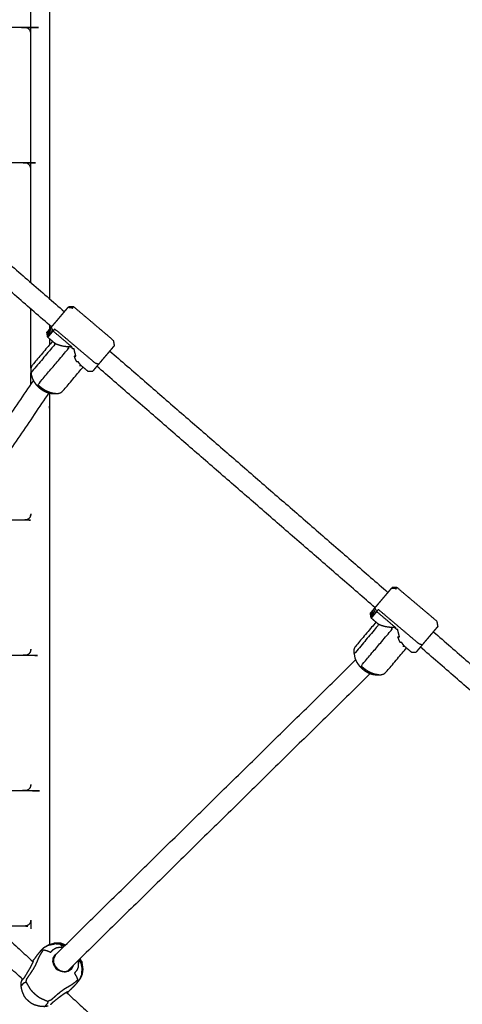
# Model space of a CAD drawing. Units: millimetres. Extents: x 1266 to 26188, y -14981 to 4156.
# Drawn here: x 24879 to 25233, y 461 to 1249 of the extents above; entities that cross this region are included whole.
import ezdxf

# ---------------------------------------------------------------- set-up
doc = ezdxf.new("R2010")
doc.units = ezdxf.units.MM

msp = doc.modelspace()

# ---------------------------------------------------------------- linework, layer by layer
at = {"color": 7, "linetype": 'Continuous', "lineweight": 25}
for points in [[(24887.81, 1038.29), (24887.81, 1271.42), (24887.81, 1504.56)], [(24902.81, 1504.56), (24902.81, 1264.92), (24902.81, 1025.27)], [(24902.81, 1504.56), (24902.81, 1264.92), (24902.81, 1025.27)], [(24887.81, 1237.9), (24887.79, 1237.79), (24887.76, 1237.68)], [(24691.93, 1208.24), (24803.28, 1111.63), (24914.63, 1015.02)], [(24904.3, 1002.8), (24792.95, 1099.41), (24681.6, 1196.03)], [(24904.3, 1002.8), (24792.95, 1099.41), (24681.6, 1196.03)], [(24887.81, 1129.65), (24887.79, 1129.54), (24887.76, 1129.43)], [(24887.81, 969.81), (24887.81, 993.46), (24887.81, 1017.1)], [(24920.8, 1017.66), (24921.11, 1018.03), (24921.42, 1018.4)], [(24902.81, 1004.09), (24902.81, 1002.57), (24902.81, 1001.05)], [(24901.02, 998.92), (24901.39, 997.04), (24901.76, 995.16)], [(24901.26, 994.57), (24901.26, 994.57), (24901.26, 994.57)], [(24901.76, 995.16), (24901.58, 994.94), (24901.39, 994.72)], [(24901.54, 999.54), (24901.96, 997.72), (24902.38, 995.89)], [(24902.38, 995.89), (24902.07, 995.53), (24901.76, 995.16)], [(24902.81, 993.26), (24902.81, 990.96), (24902.81, 988.66)], [(24905.08, 991.34), (24905.08, 991.34), (24905.08, 991.34)], [(24905.66, 990.85), (24905.66, 990.83), (24905.66, 990.82)], [(24950.89, 983.56), (25062.17, 887.01), (25173.44, 790.45)], [(24950.89, 983.56), (25062.17, 887.01), (25173.44, 790.45)], [(24887.82, 969.84), (24887.82, 969.84), (24887.82, 969.84)], [(24928.93, 971.16), (24928.91, 971.16), (24928.9, 971.16)], [(24929.51, 970.67), (24929.51, 970.67), (24929.51, 970.67)], [(25163.11, 778.24), (25051.83, 874.79), (24940.55, 971.34)], [(25163.11, 778.24), (25051.83, 874.79), (24940.55, 971.34)], [(24887.81, 956.82), (24887.81, 961.47), (24887.81, 966.13)], [(24702.98, 685.01), (24796.41, 822.41), (24889.84, 959.8)], [(24902.18, 950.03), (24808.96, 812.95), (24715.75, 675.87)], [(24881.81, 948), (24881.81, 947.99), (24881.81, 947.99)], [(24887.81, 852.74), (24887.79, 852.84), (24887.76, 852.95)], [(24887.81, 852.73), (24887.79, 852.84), (24887.76, 852.95)], [(24887.81, 852.74), (24887.81, 852.95), (24887.81, 853.16)], [(25179.63, 793.12), (25179.92, 793.47), (25180.22, 793.82)], [(25164.31, 766.29), (25164.33, 766.19), (25164.34, 766.1)], [(25209.7, 759), (25321.12, 662.32), (25432.55, 565.64)], [(25209.7, 759), (25321.12, 662.32), (25432.55, 565.64)], [(25213.41, 763.37), (25213.41, 763.37), (25213.41, 763.37)], [(25213.41, 763.37), (25213.41, 763.37), (25213.41, 763.37)], [(24887.81, 744.48), (24887.79, 744.59), (24887.76, 744.7)], [(24887.81, 744.49), (24887.79, 744.59), (24887.76, 744.7)], [(24887.81, 744.48), (24887.81, 744.7), (24887.81, 744.91)], [(24887.81, 744.48), (24887.81, 744.48), (24887.81, 744.48)], [(25187.77, 746.44), (25187.67, 746.44), (25187.58, 746.45)], [(25422.21, 553.42), (25310.79, 650.1), (25199.37, 746.78)], [(25422.21, 553.42), (25310.79, 650.1), (25199.37, 746.78)], [(24907.37, 500.55), (25027.46, 618.49), (25147.56, 736.43)], [(25159.3, 725.53), (25038.14, 606.55), (24916.98, 487.57)], [(25159.3, 725.53), (25038.14, 606.55), (24916.98, 487.57)], [(24712.74, 657.44), (24801.09, 576.29), (24889.44, 495.14)], [(24881.34, 480.85), (24790.67, 564.13), (24700, 647.42)], [(24887.81, 636.23), (24887.79, 636.34), (24887.76, 636.45)], [(24887.81, 636.22), (24887.79, 636.33), (24887.76, 636.44)], [(24887.81, 636.23), (24887.81, 636.45), (24887.81, 636.66)], [(24887.81, 527.97), (24887.79, 528.08), (24887.76, 528.19)], [(24887.82, 528.43), (24887.82, 528.42), (24887.81, 528.41)], [(24887.81, 528.41), (24887.81, 524.87), (24887.81, 521.32)], [(24887.81, 527.97), (24887.81, 528.19), (24887.81, 528.41)], [(25110.43, 312.83), (25258.27, 412.87), (25406.1, 512.92)], [(24898.55, 506.59), (24900.06, 507.42), (24901.57, 508.25)], [(24898.55, 506.59), (24898.55, 506.59), (24898.55, 506.59)], [(24898.55, 506.59), (24898.55, 506.59), (24898.55, 506.59)], [(24913.08, 506.8), (24913.3, 506.69), (24913.51, 506.58)], [(24892.3, 499.65), (24893.69, 501.38), (24895.08, 503.11)], [(24895.08, 503.11), (24895.1, 503.13), (24895.12, 503.14)], [(25416.98, 501.2), (25270.34, 401.96), (25123.7, 302.72)], [(25416.98, 501.2), (25270.34, 401.96), (25123.7, 302.72)], [(24889.11, 495.44), (24889.11, 495.44), (24889.11, 495.44)], [(24889.54, 495.44), (24889.43, 495.58), (24889.32, 495.73)], [(24880.74, 480.43), (24881.01, 480.6), (24881.27, 480.76)], [(24881.06, 480.63), (24880.9, 480.53), (24880.74, 480.43)], [(24881.06, 480.63), (24881.06, 480.63), (24881.06, 480.63)], [(24927.13, 481.33), (24927.13, 481.34), (24927.14, 481.35)], [(24927.14, 481.35), (24927.13, 481.34), (24927.13, 481.33)], [(24927.14, 481.35), (24927.78, 482.95), (24928.42, 484.54)], [(24880.67, 480.23), (24880.67, 480.23), (24880.67, 480.23)], [(24924.11, 477.47), (24922.57, 475.88), (24921.02, 474.28)], [(24924.11, 477.47), (24922.57, 475.88), (24921.02, 474.28)], [(24921.02, 474.28), (24921.02, 474.28), (24921.02, 474.28)], [(24921.02, 474.28), (24921.02, 474.28), (24921.02, 474.28)], [(24924.11, 477.47), (24924.11, 477.47), (24924.11, 477.47)], [(24924.11, 477.47), (24924.11, 477.47), (24924.11, 477.47)], [(24916.22, 470.54), (25004.43, 389.52), (25092.64, 308.49)], [(24916.69, 470.11), (24916.69, 470.11), (24916.69, 470.11)], [(24916.69, 470.11), (24916.69, 470.11), (24916.69, 470.11)], [(24917.18, 471.03), (24917.35, 470.93), (24917.51, 470.84)], [(24903.64, 461.01), (24903.54, 460.78), (24903.44, 460.55)]]:
    msp.add_open_spline(points, degree=2, dxfattribs=at)
for points, knots in [([(24887.81, 1237.45), (24887.63, 1238.27), (24887.44, 1239.09), (24887.28, 1239.5), (24887.11, 1239.91), (24886.65, 1240.51), (24886.19, 1241.11), (24885.41, 1241.59), (24884.63, 1242.06), (24883.72, 1242.23), (24882.82, 1242.39), (24773.74, 1242.39), (24664.66, 1242.39)], [0.010317, 0.010317, 0.010317, 1, 1, 2, 2, 3, 3, 4, 4, 5, 5, 5.335633, 5.335633, 5.335633]), ([(24887.81, 1129.2), (24887.63, 1130.02), (24887.44, 1130.84), (24887.28, 1131.25), (24887.11, 1131.66), (24886.65, 1132.26), (24886.19, 1132.86), (24885.41, 1133.33), (24884.63, 1133.81), (24883.72, 1133.97), (24882.82, 1134.14), (24830.08, 1134.14), (24777.34, 1134.14)], [0.010292, 0.010292, 0.010292, 1, 1, 2, 2, 3, 3, 4, 4, 5, 5, 5.162279, 5.162279, 5.162279]), ([(24900.59, 998.42), (24900.65, 998.48), (24900.7, 998.55), (24900.86, 998.74), (24901.02, 998.92), (24901.28, 999.23), (24901.54, 999.54), (24901.9, 999.96), (24902.25, 1000.38), (24902.7, 1000.91), (24903.14, 1001.43), (24903.66, 1002.05), (24904.18, 1002.66), (24904.76, 1003.35), (24905.34, 1004.04), (24905.97, 1004.78), (24906.61, 1005.53), (24907.27, 1006.31), (24907.93, 1007.1), (24908.62, 1007.91), (24909.3, 1008.71), (24909.98, 1009.52), (24910.66, 1010.32), (24911.33, 1011.11), (24911.99, 1011.89), (24912.62, 1012.64), (24913.25, 1013.39), (24913.84, 1014.08), (24914.42, 1014.77), (24914.94, 1015.38), (24915.46, 1016), (24915.9, 1016.52), (24916.35, 1017.05), (24916.71, 1017.47), (24917.06, 1017.89), (24917.33, 1018.2), (24917.59, 1018.51), (24917.75, 1018.7), (24917.91, 1018.89), (24917.96, 1018.95), (24918.02, 1019.02)], [-16, -16, -16, -15, -15, -14, -14, -13, -13, -12, -12, -11, -11, -10, -10, -9, -9, -8, -8, -7, -7, -6, -6, -5, -5, -4, -4, -3, -3, -2, -2, -1, -1, 0, 0, 1, 1, 2, 2, 3, 3, 4, 4, 4]), ([(24917.59, 1018.51), (24919.51, 1018.45), (24921.42, 1018.4), (24921.61, 1018.62), (24921.8, 1018.85)], [0, 0, 0, 1, 1, 2, 2, 2]), ([(24917.91, 1018.89), (24919.86, 1018.87), (24921.8, 1018.85), (24921.87, 1018.92), (24921.93, 1019)], [0, 0, 0, 1, 1, 2, 2, 2]), ([(24954.66, 988.02), (24954.33, 989.94), (24953.99, 991.87), (24945.98, 998.65), (24937.96, 1005.43), (24929.95, 1012.22), (24921.93, 1019), (24919.97, 1019.01), (24918.02, 1019.02)], [-2, -2, -2, -1, -1, 0, 0, 1, 1, 2, 2, 2]), ([(24954.66, 988.02), (24954.33, 989.94), (24953.99, 991.87), (24945.98, 998.65), (24937.96, 1005.43), (24929.95, 1012.22), (24921.93, 1019), (24919.97, 1019.01), (24918.02, 1019.02)], [-2, -2, -2, -1, -1, 0, 0, 1, 1, 2, 2, 2]), ([(24902.25, 1000.38), (24902.74, 998.64), (24903.23, 996.89), (24902.81, 996.39), (24902.38, 995.89)], [0, 0, 0, 1, 1, 1.99992, 1.99992, 1.99992]), ([(24903.14, 1001.43), (24903.71, 999.78), (24904.28, 998.14), (24903.76, 997.52), (24903.23, 996.89)], [0, 0, 0, 1, 1, 1.999719, 1.999719, 1.999719]), ([(24904.28, 998.14), (24904.9, 998.87), (24905.51, 999.59), (24904.85, 1001.13), (24904.18, 1002.66)], [0, 0, 0, 1, 1, 2, 2, 2]), ([(24905.51, 999.59), (24906.2, 1000.41), (24906.9, 1001.23), (24914.91, 994.45), (24922.93, 987.66), (24930.94, 980.88), (24938.96, 974.1), (24940.47, 973.57), (24941.99, 973.03)], [0, 0, 0, 1, 1, 2, 2, 3, 3, 4, 4, 4]), ([(24906.65, 990.01), (24903.96, 992.29), (24901.26, 994.57), (24900.93, 996.49), (24900.59, 998.42)], [0, 0, 0, 1, 1, 2, 2, 2]), ([(24900.7, 998.55), (24901.04, 996.63), (24901.39, 994.72), (24901.32, 994.64), (24901.26, 994.57)], [0, 0, 0, 1, 1, 2, 2, 2]), ([(24905.51, 999.59), (24913.15, 993.13), (24920.78, 986.68), (24919.21, 986.76), (24917.64, 986.84)], [0, 0, 0, 1, 1, 2, 2, 2]), ([(24905.08, 991.34), (24897.06, 981.86), (24889.04, 972.38), (24888.64, 971.76), (24888.24, 971.13), (24888, 970.39), (24887.76, 969.66), (24887.69, 968.83), (24887.61, 967.99), (24887.71, 967.09), (24887.8, 966.18), (24888.07, 964.93), (24888.35, 963.68), (24888.57, 962.88), (24888.78, 962.07), (24889.14, 961.24), (24889.49, 960.42), (24889.97, 959.58), (24890.45, 958.75), (24891.04, 957.94), (24891.63, 957.13), (24892.32, 956.35), (24893.02, 955.57), (24893.79, 954.86), (24894.56, 954.14), (24895.4, 953.49), (24896.24, 952.85), (24897.12, 952.3), (24898, 951.74), (24898.9, 951.29), (24899.8, 950.84), (24900.7, 950.51), (24901.6, 950.17), (24902.47, 949.96), (24903.35, 949.75), (24904.18, 949.67), (24905.01, 949.59), (24906.29, 949.53), (24907.57, 949.46), (24908.47, 949.52), (24909.38, 949.58), (24910.19, 949.79), (24911, 950), (24911.68, 950.36), (24912.37, 950.72), (24912.92, 951.22), (24913.47, 951.72), (24921.49, 961.19), (24929.51, 970.67)], [-12.916679, -12.916679, -12.916679, -12, -12, -11, -11, -10, -10, -9, -9, -8, -8, -7, -7, -6, -6, -5, -5, -4, -4, -3, -3, -2, -2, -1, -1, 0, 0, 1, 1, 2, 2, 3, 3, 4, 4, 5, 5, 6, 6, 7, 7, 8, 8, 9, 9, 10, 10, 10.91668, 10.91668, 10.91668]), ([(24905.08, 991.34), (24897.06, 981.86), (24889.04, 972.38), (24888.64, 971.76), (24888.24, 971.13), (24888, 970.39), (24887.76, 969.66), (24887.69, 968.83), (24887.61, 967.99), (24887.71, 967.09), (24887.8, 966.18), (24888.07, 964.93), (24888.35, 963.68), (24888.57, 962.88), (24888.78, 962.07), (24889.14, 961.24), (24889.49, 960.42), (24889.97, 959.58), (24890.45, 958.75), (24891.04, 957.94), (24891.63, 957.13), (24892.32, 956.35), (24893.02, 955.57), (24893.79, 954.86), (24894.56, 954.14), (24895.4, 953.49), (24896.24, 952.85), (24897.12, 952.3), (24898, 951.74), (24898.9, 951.29), (24899.8, 950.84), (24900.7, 950.51), (24901.6, 950.17), (24902.47, 949.96), (24903.35, 949.75), (24904.18, 949.67), (24905.01, 949.59), (24906.29, 949.53), (24907.57, 949.46), (24908.47, 949.52), (24909.38, 949.58), (24910.19, 949.79), (24911, 950), (24911.68, 950.36), (24912.37, 950.72), (24912.92, 951.22), (24913.47, 951.72), (24921.49, 961.19), (24929.51, 970.67)], [-12.916679, -12.916679, -12.916679, -12, -12, -11, -11, -10, -10, -9, -9, -8, -8, -7, -7, -6, -6, -5, -5, -4, -4, -3, -3, -2, -2, -1, -1, 0, 0, 1, 1, 2, 2, 3, 3, 4, 4, 5, 5, 6, 6, 7, 7, 8, 8, 9, 9, 10, 10, 10.91668, 10.91668, 10.91668]), ([(24895.18, 954.86), (24894.26, 955.71), (24893.34, 956.57), (24905.61, 971.07), (24917.88, 985.57), (24917.76, 986.2), (24917.64, 986.84), (24916.18, 987), (24914.72, 987.17), (24913.42, 987.42), (24912.11, 987.67), (24910.98, 987.99), (24909.85, 988.32), (24908.94, 988.71), (24908.02, 989.11), (24907.33, 989.56), (24906.65, 990.01), (24906.77, 989.38), (24906.89, 988.75), (24897.35, 977.47), (24887.8, 966.18)], [0, 0, 0, 1, 1, 2, 2, 3, 3, 4, 4, 5, 5, 6, 6, 7, 7, 8, 8, 9, 9, 10, 10, 10]), ([(24926.65, 972.03), (24927.3, 972.01), (24927.94, 972), (24927.38, 972.6), (24926.82, 973.2), (24926.28, 974.04), (24925.74, 974.88), (24925.1, 974.89), (24924.45, 974.91), (24923.95, 975.96), (24923.44, 977.02), (24922.98, 978.27), (24922.51, 979.52), (24923.16, 979.51), (24923.8, 979.49), (24923.39, 980.9), (24922.99, 982.31), (24922.65, 983.85), (24922.31, 985.38), (24921.67, 985.4), (24921.02, 985.41), (24920.9, 986.04), (24920.78, 986.68)], [0, 0, 0, 1, 1, 2, 2, 3, 3, 4, 4, 5, 5, 6, 6, 7, 7, 8, 8, 9, 9, 10, 10, 11, 11, 11]), ([(24954.66, 988.02), (24954.61, 987.95), (24954.55, 987.89), (24954.39, 987.7), (24954.23, 987.51), (24953.97, 987.2), (24953.71, 986.89), (24953.35, 986.47), (24952.99, 986.04), (24952.55, 985.52), (24952.11, 984.99), (24951.59, 984.38), (24951.06, 983.76), (24950.48, 983.07), (24949.9, 982.38), (24949.27, 981.64), (24948.64, 980.89), (24947.97, 980.1), (24947.31, 979.32), (24946.62, 978.51), (24945.94, 977.71), (24945.26, 976.9), (24944.58, 976.1), (24943.91, 975.31), (24943.25, 974.53), (24942.62, 973.78), (24941.99, 973.03), (24941.41, 972.35), (24940.82, 971.66), (24940.3, 971.04), (24939.78, 970.43), (24939.34, 969.9), (24938.9, 969.38), (24938.54, 968.96), (24938.18, 968.54), (24937.92, 968.23), (24937.66, 967.92), (24937.5, 967.73), (24937.34, 967.54), (24937.29, 967.48), (24937.24, 967.42)], [-5, -5, -5, -4, -4, -3, -3, -2, -2, -1, -1, 0, 0, 1, 1, 2, 2, 3, 3, 4, 4, 5, 5, 6, 6, 7, 7, 8, 8, 9, 9, 10, 10, 11, 11, 12, 12, 13, 13, 14, 14, 15, 15, 15]), ([(24954.66, 988.02), (24954.61, 987.95), (24954.55, 987.89), (24954.39, 987.7), (24954.23, 987.51), (24953.97, 987.2), (24953.71, 986.89), (24953.35, 986.47), (24952.99, 986.04), (24952.55, 985.52), (24952.11, 984.99), (24951.59, 984.38), (24951.06, 983.76), (24950.48, 983.07), (24949.9, 982.38), (24949.27, 981.64), (24948.64, 980.89), (24947.97, 980.1), (24947.31, 979.32), (24946.62, 978.51), (24945.94, 977.71), (24945.26, 976.9), (24944.58, 976.1), (24943.91, 975.31), (24943.25, 974.53), (24942.62, 973.78), (24941.99, 973.03), (24941.41, 972.35), (24940.82, 971.66), (24940.3, 971.04), (24939.78, 970.43), (24939.34, 969.9), (24938.9, 969.38), (24938.54, 968.96), (24938.18, 968.54), (24937.92, 968.23), (24937.66, 967.92), (24937.5, 967.73), (24937.34, 967.54), (24937.29, 967.48), (24937.24, 967.42)], [-5, -5, -5, -4, -4, -3, -3, -2, -2, -1, -1, 0, 0, 1, 1, 2, 2, 3, 3, 4, 4, 5, 5, 6, 6, 7, 7, 8, 8, 9, 9, 10, 10, 11, 11, 12, 12, 13, 13, 14, 14, 15, 15, 15]), ([(24927.94, 972), (24930.63, 969.72), (24933.33, 967.44), (24935.28, 967.43), (24937.24, 967.42)], [-1, -1, -1, 0, 0, 1, 1, 1]), ([(24897.16, 953.33), (24896.17, 954.1), (24895.18, 954.86), (24894.87, 954.5), (24894.56, 954.14)], [0, 0, 0, 1, 1, 2, 2, 2]), ([(24899.25, 952.02), (24898.21, 952.68), (24897.16, 953.33), (24896.7, 953.09), (24896.24, 952.85)], [0, 0, 0, 1, 1, 2, 2, 2]), ([(24901.38, 950.95), (24900.32, 951.49), (24899.25, 952.02), (24898.62, 951.88), (24898, 951.74)], [0, 0, 0, 1, 1, 2, 2, 2]), ([(24903.52, 950.16), (24902.45, 950.56), (24901.38, 950.95), (24900.59, 950.9), (24899.8, 950.84)], [0, 0, 0, 1, 1, 2, 2, 2]), ([(24905.59, 949.66), (24904.56, 949.91), (24903.52, 950.16), (24902.56, 950.17), (24901.6, 950.17)], [0, 0, 0, 1, 1, 2, 2, 2]), ([(24902.81, 949.88), (24902.81, 943.47), (24902.81, 937.06), (24902.81, 722.96), (24902.81, 508.86)], [2.9774166, 2.9774166, 2.9774166, 3, 3, 3.7545421, 3.7545421, 3.7545421]), ([(24902.81, 949.88), (24902.81, 943.47), (24902.81, 937.06), (24902.81, 722.96), (24902.81, 508.86)], [2.9774166, 2.9774166, 2.9774166, 3, 3, 3.7545421, 3.7545421, 3.7545421]), ([(24907.57, 949.46), (24906.58, 949.56), (24905.59, 949.66), (24904.47, 949.71), (24903.35, 949.75)], [0, 0, 0, 1, 1, 2, 2, 2]), ([(24887.82, 853.19), (24887.63, 852.37), (24887.44, 851.54), (24887.28, 851.13), (24887.12, 850.72), (24886.65, 850.12), (24886.19, 849.52), (24885.41, 849.05), (24884.63, 848.57), (24883.73, 848.41), (24882.82, 848.24), (24857.89, 848.24), (24832.96, 848.24)], [0.002226, 0.002226, 0.002226, 1, 1, 2, 2, 3, 3, 4, 4, 5, 5, 5.026103, 5.026103, 5.026103]), ([(25159.34, 773.78), (25159.4, 773.86), (25159.47, 773.94), (25159.64, 774.14), (25159.81, 774.34), (25160.08, 774.66), (25160.35, 774.98), (25160.72, 775.42), (25161.09, 775.85), (25161.54, 776.39), (25161.99, 776.92), (25162.52, 777.54), (25163.05, 778.17), (25163.64, 778.86), (25164.23, 779.56), (25164.86, 780.31), (25165.5, 781.06), (25166.16, 781.85), (25166.83, 782.64), (25167.51, 783.45), (25168.2, 784.25), (25168.88, 785.06), (25169.56, 785.86), (25170.22, 786.64), (25170.88, 787.43), (25171.51, 788.17), (25172.14, 788.91), (25172.71, 789.59), (25173.29, 790.27), (25173.8, 790.88), (25174.31, 791.48), (25174.75, 792), (25175.18, 792.51), (25175.53, 792.92), (25175.88, 793.33), (25176.13, 793.63), (25176.38, 793.93), (25176.53, 794.1), (25176.68, 794.28), (25176.72, 794.33), (25176.76, 794.38)], [-16, -16, -16, -15, -15, -14, -14, -13, -13, -12, -12, -11, -11, -10, -10, -9, -9, -8, -8, -7, -7, -6, -6, -5, -5, -4, -4, -3, -3, -2, -2, -1, -1, 0, 0, 1, 1, 2, 2, 3, 3, 4, 4, 4]), ([(25159.34, 773.78), (25159.4, 773.86), (25159.47, 773.94), (25159.64, 774.14), (25159.81, 774.34), (25160.08, 774.66), (25160.35, 774.98), (25160.72, 775.42), (25161.09, 775.85), (25161.54, 776.39), (25161.99, 776.92), (25162.52, 777.54), (25163.05, 778.17), (25163.64, 778.86), (25164.23, 779.56), (25164.86, 780.31), (25165.5, 781.06), (25166.16, 781.85), (25166.83, 782.64), (25167.51, 783.45), (25168.2, 784.25), (25168.88, 785.06), (25169.56, 785.86), (25170.22, 786.64), (25170.88, 787.43), (25171.51, 788.17), (25172.14, 788.91), (25172.71, 789.59), (25173.29, 790.27), (25173.8, 790.88), (25174.31, 791.48), (25174.75, 792), (25175.18, 792.51), (25175.53, 792.92), (25175.88, 793.33), (25176.13, 793.63), (25176.38, 793.93), (25176.53, 794.1), (25176.68, 794.28), (25176.72, 794.33), (25176.76, 794.38)], [-16, -16, -16, -15, -15, -14, -14, -13, -13, -12, -12, -11, -11, -10, -10, -9, -9, -8, -8, -7, -7, -6, -6, -5, -5, -4, -4, -3, -3, -2, -2, -1, -1, 0, 0, 1, 1, 2, 2, 3, 3, 4, 4, 4]), ([(25176.38, 793.93), (25178.3, 793.87), (25180.22, 793.82), (25180.4, 794.03), (25180.57, 794.24)], [0, 0, 0, 1, 1, 2, 2, 2]), ([(25176.68, 794.28), (25178.62, 794.26), (25180.57, 794.24), (25180.62, 794.3), (25180.67, 794.35)], [0, 0, 0, 1, 1, 2, 2, 2]), ([(25213.41, 763.37), (25213.07, 765.3), (25212.74, 767.23), (25204.72, 774.01), (25196.7, 780.79), (25188.69, 787.57), (25180.67, 794.35), (25178.72, 794.37), (25176.76, 794.38)], [-2, -2, -2, -1, -1, 0, 0, 1, 1, 2, 2, 2]), ([(25213.41, 763.37), (25213.07, 765.3), (25212.74, 767.23), (25204.72, 774.01), (25196.7, 780.79), (25188.69, 787.57), (25180.67, 794.35), (25178.72, 794.37), (25176.76, 794.38)], [-2, -2, -2, -1, -1, 0, 0, 1, 1, 2, 2, 2]), ([(25165.39, 765.37), (25162.7, 767.65), (25160.01, 769.93), (25159.67, 771.86), (25159.34, 773.78)], [0, 0, 0, 1, 1, 2, 2, 2]), ([(25159.47, 773.94), (25159.81, 772.02), (25160.16, 770.11), (25160.08, 770.02), (25160.01, 769.93)], [0, 0, 0, 1, 1, 2, 2, 2]), ([(25159.81, 774.34), (25160.19, 772.46), (25160.57, 770.59), (25160.36, 770.35), (25160.16, 770.11)], [0, 0, 0, 1, 1, 2, 2, 2]), ([(25160.35, 774.98), (25160.78, 773.17), (25161.21, 771.35), (25160.89, 770.97), (25160.57, 770.59)], [0, 0, 0, 1, 1, 2, 2, 2]), ([(25161.09, 775.85), (25161.59, 774.12), (25162.08, 772.38), (25161.65, 771.87), (25161.21, 771.35)], [0, 0, 0, 1, 1, 2, 2, 2]), ([(25161.99, 776.92), (25162.58, 775.29), (25163.16, 773.65), (25162.62, 773.02), (25162.08, 772.38)], [0, 0, 0, 1, 1, 2, 2, 2]), ([(25163.16, 773.65), (25163.78, 774.39), (25164.41, 775.13), (25163.73, 776.65), (25163.05, 778.17)], [0, 0, 0, 1, 1, 2, 2, 2]), ([(25164.41, 775.13), (25165.11, 775.96), (25165.8, 776.78), (25173.82, 770), (25181.84, 763.22), (25189.85, 756.44), (25197.87, 749.65), (25199.37, 749.11), (25200.87, 748.56)], [0, 0, 0, 1, 1, 2, 2, 3, 3, 4, 4, 4]), ([(25164.41, 775.13), (25172.04, 768.67), (25179.68, 762.21), (25178.1, 762.28), (25176.51, 762.35)], [0, 0, 0, 1, 1, 2, 2, 2]), ([(25163.82, 766.7), (25155.64, 757.02), (25147.45, 747.34), (25147.06, 746.73), (25146.67, 746.12), (25146.44, 745.4), (25146.21, 744.67), (25146.15, 743.85), (25146.09, 743.03), (25146.19, 742.14), (25146.3, 741.25), (25146.55, 739.98), (25146.81, 738.71), (25147.03, 737.91), (25147.26, 737.11), (25147.62, 736.29), (25147.98, 735.47), (25148.46, 734.65), (25148.95, 733.82), (25149.54, 733.01), (25150.14, 732.2), (25150.83, 731.43), (25151.53, 730.66), (25152.3, 729.94), (25153.08, 729.22), (25153.91, 728.58), (25154.75, 727.93), (25155.63, 727.38), (25156.5, 726.82), (25157.4, 726.37), (25158.3, 725.91), (25159.19, 725.57), (25160.08, 725.23), (25160.95, 725.01), (25161.82, 724.79), (25162.65, 724.7), (25163.47, 724.61), (25164.76, 724.57), (25166.06, 724.53), (25166.96, 724.57), (25167.85, 724.62), (25168.65, 724.82), (25169.45, 725.01), (25170.12, 725.36), (25170.8, 725.71), (25171.34, 726.19), (25171.88, 726.68), (25180.07, 736.35), (25188.25, 746.03)], [-12.924268, -12.924268, -12.924268, -12, -12, -11, -11, -10, -10, -9, -9, -8, -8, -7, -7, -6, -6, -5, -5, -4, -4, -3, -3, -2, -2, -1, -1, 0, 0, 1, 1, 2, 2, 3, 3, 4, 4, 5, 5, 6, 6, 7, 7, 8, 8, 9, 9, 10, 10, 10.924263, 10.924263, 10.924263]), ([(25163.82, 766.7), (25155.64, 757.02), (25147.45, 747.34), (25147.06, 746.73), (25146.67, 746.12), (25146.44, 745.4), (25146.21, 744.67), (25146.15, 743.85), (25146.09, 743.03), (25146.19, 742.14), (25146.3, 741.25), (25146.55, 739.98), (25146.81, 738.71), (25147.03, 737.91), (25147.26, 737.11), (25147.62, 736.29), (25147.98, 735.47), (25148.46, 734.65), (25148.95, 733.82), (25149.54, 733.01), (25150.14, 732.2), (25150.83, 731.43), (25151.53, 730.66), (25152.3, 729.94), (25153.08, 729.22), (25153.91, 728.58), (25154.75, 727.93), (25155.63, 727.38), (25156.5, 726.82), (25157.4, 726.37), (25158.3, 725.91), (25159.19, 725.57), (25160.08, 725.23), (25160.95, 725.01), (25161.82, 724.79), (25162.65, 724.7), (25163.47, 724.61), (25164.76, 724.57), (25166.06, 724.53), (25166.96, 724.57), (25167.85, 724.62), (25168.65, 724.82), (25169.45, 725.01), (25170.12, 725.36), (25170.8, 725.71), (25171.34, 726.19), (25171.88, 726.68), (25180.07, 736.35), (25188.25, 746.03)], [-12.924268, -12.924268, -12.924268, -12, -12, -11, -11, -10, -10, -9, -9, -8, -8, -7, -7, -6, -6, -5, -5, -4, -4, -3, -3, -2, -2, -1, -1, 0, 0, 1, 1, 2, 2, 3, 3, 4, 4, 5, 5, 6, 6, 7, 7, 8, 8, 9, 9, 10, 10, 10.924263, 10.924263, 10.924263]), ([(25153.73, 730), (25152.81, 730.85), (25151.89, 731.7), (25164.32, 746.39), (25176.75, 761.08), (25176.63, 761.71), (25176.51, 762.35), (25175.05, 762.5), (25173.58, 762.66), (25172.26, 762.89), (25170.94, 763.13), (25169.8, 763.44), (25168.66, 763.75), (25167.72, 764.12), (25166.79, 764.5), (25166.09, 764.94), (25165.39, 765.37), (25165.51, 764.74), (25165.63, 764.1), (25155.96, 752.67), (25146.3, 741.25)], [0, 0, 0, 1, 1, 2, 2, 3, 3, 4, 4, 5, 5, 6, 6, 7, 7, 8, 8, 9, 9, 10, 10, 10]), ([(25185.39, 747.38), (25186.04, 747.37), (25186.68, 747.36), (25186.14, 747.98), (25185.59, 748.59), (25185.07, 749.45), (25184.54, 750.31), (25183.9, 750.32), (25183.25, 750.33), (25182.76, 751.4), (25182.26, 752.47), (25181.81, 753.74), (25181.36, 755), (25182.01, 754.99), (25182.65, 754.98), (25182.26, 756.4), (25181.86, 757.83), (25181.53, 759.37), (25181.2, 760.92), (25180.56, 760.93), (25179.91, 760.94), (25179.79, 761.58), (25179.68, 762.21)], [0, 0, 0, 1, 1, 2, 2, 3, 3, 4, 4, 5, 5, 6, 6, 7, 7, 8, 8, 9, 9, 10, 10, 11, 11, 11]), ([(25213.41, 763.37), (25213.36, 763.32), (25213.32, 763.27), (25213.17, 763.1), (25213.02, 762.92), (25212.77, 762.63), (25212.52, 762.33), (25212.18, 761.92), (25211.83, 761.51), (25211.39, 760.99), (25210.96, 760.48), (25210.45, 759.88), (25209.93, 759.27), (25209.36, 758.59), (25208.78, 757.91), (25208.15, 757.17), (25207.53, 756.42), (25206.86, 755.64), (25206.2, 754.86), (25205.52, 754.05), (25204.84, 753.25), (25204.16, 752.44), (25203.48, 751.64), (25202.81, 750.85), (25202.14, 750.06), (25201.51, 749.31), (25200.87, 748.56), (25200.28, 747.86), (25199.69, 747.17), (25199.17, 746.54), (25198.64, 745.92), (25198.19, 745.38), (25197.73, 744.85), (25197.37, 744.41), (25197, 743.98), (25196.73, 743.66), (25196.45, 743.34), (25196.28, 743.14), (25196.11, 742.93), (25196.05, 742.86), (25195.98, 742.78)], [-5, -5, -5, -4, -4, -3, -3, -2, -2, -1, -1, 0, 0, 1, 1, 2, 2, 3, 3, 4, 4, 5, 5, 6, 6, 7, 7, 8, 8, 9, 9, 10, 10, 11, 11, 12, 12, 13, 13, 14, 14, 15, 15, 15]), ([(25213.41, 763.37), (25213.36, 763.32), (25213.32, 763.27), (25213.17, 763.1), (25213.02, 762.92), (25212.77, 762.63), (25212.52, 762.33), (25212.18, 761.92), (25211.83, 761.51), (25211.39, 760.99), (25210.96, 760.48), (25210.45, 759.88), (25209.93, 759.27), (25209.36, 758.59), (25208.78, 757.91), (25208.15, 757.17), (25207.53, 756.42), (25206.86, 755.64), (25206.2, 754.86), (25205.52, 754.05), (25204.84, 753.25), (25204.16, 752.44), (25203.48, 751.64), (25202.81, 750.85), (25202.14, 750.06), (25201.51, 749.31), (25200.87, 748.56), (25200.28, 747.86), (25199.69, 747.17), (25199.17, 746.54), (25198.64, 745.92), (25198.19, 745.38), (25197.73, 744.85), (25197.37, 744.41), (25197, 743.98), (25196.73, 743.66), (25196.45, 743.34), (25196.28, 743.14), (25196.11, 742.93), (25196.05, 742.86), (25195.98, 742.78)], [-5, -5, -5, -4, -4, -3, -3, -2, -2, -1, -1, 0, 0, 1, 1, 2, 2, 3, 3, 4, 4, 5, 5, 6, 6, 7, 7, 8, 8, 9, 9, 10, 10, 11, 11, 12, 12, 13, 13, 14, 14, 15, 15, 15]), ([(24887.82, 744.94), (24887.63, 744.11), (24887.44, 743.29), (24887.28, 742.88), (24887.12, 742.47), (24886.65, 741.87), (24886.19, 741.27), (24885.41, 740.79), (24884.63, 740.32), (24883.73, 740.15), (24882.82, 739.99), (24821.09, 739.99), (24759.35, 739.99)], [0.002349, 0.002349, 0.002349, 1, 1, 2, 2, 3, 3, 4, 4, 5, 5, 5.064644, 5.064644, 5.064644]), ([(25186.68, 747.36), (25189.38, 745.08), (25192.07, 742.8), (25194.03, 742.79), (25195.98, 742.78)], [-1, -1, -1, 0, 0, 1, 1, 1]), ([(25155.72, 728.47), (25154.72, 729.23), (25153.73, 730), (25153.4, 729.61), (25153.08, 729.22)], [0, 0, 0, 1, 1, 2, 2, 2]), ([(25157.8, 727.15), (25156.76, 727.81), (25155.72, 728.47), (25155.23, 728.2), (25154.75, 727.93)], [0, 0, 0, 1, 1, 2, 2, 2]), ([(25159.92, 726.07), (25158.86, 726.61), (25157.8, 727.15), (25157.15, 726.98), (25156.5, 726.82)], [0, 0, 0, 1, 1, 2, 2, 2]), ([(25162.04, 725.26), (25160.98, 725.67), (25159.92, 726.07), (25159.11, 725.99), (25158.3, 725.91)], [0, 0, 0, 1, 1, 2, 2, 2]), ([(25164.11, 724.74), (25163.08, 725), (25162.04, 725.26), (25161.06, 725.25), (25160.08, 725.23)], [0, 0, 0, 1, 1, 2, 2, 2]), ([(25166.06, 724.53), (25165.08, 724.64), (25164.11, 724.74), (25162.96, 724.77), (25161.82, 724.79)], [0, 0, 0, 1, 1, 2, 2, 2]), ([(24887.82, 636.69), (24887.63, 635.86), (24887.44, 635.03), (24887.28, 634.63), (24887.12, 634.22), (24886.65, 633.62), (24886.19, 633.02), (24885.41, 632.54), (24884.63, 632.07), (24883.73, 631.9), (24882.82, 631.73), (24811.77, 631.73), (24740.73, 631.73)], [0.002501, 0.002501, 0.002501, 1, 1, 2, 2, 3, 3, 4, 4, 5, 5, 5.074394, 5.074394, 5.074394]), ([(24887.81, 528.41), (24887.63, 527.59), (24887.44, 526.78), (24887.28, 526.37), (24887.12, 525.96), (24886.65, 525.36), (24886.19, 524.76), (24885.41, 524.29), (24884.63, 523.81), (24883.73, 523.65), (24882.82, 523.48), (24870.7, 523.48), (24858.58, 523.48)], [0.01876, 0.01876, 0.01876, 1, 1, 2, 2, 3, 3, 4, 4, 5, 5, 5.01269, 5.01269, 5.01269]), ([(24879.98, 475.7), (24880.38, 476.07), (24880.77, 476.44), (24881.49, 477.33), (24882.21, 478.23), (24883.05, 478.56), (24883.89, 478.89), (24884.24, 480.17), (24884.59, 481.45), (24885.45, 482.7), (24886.31, 483.96), (24887.28, 485.35), (24888.24, 486.75), (24889.17, 488.19), (24890.1, 489.63), (24890.86, 491.02), (24891.62, 492.42), (24892.2, 493.66), (24892.77, 494.9), (24893.16, 495.87), (24893.55, 496.85), (24894, 497.88), (24894.45, 498.91), (24895.22, 500.33), (24895.99, 501.74), (24896.96, 503.19), (24897.93, 504.64), (24899.34, 504.28), (24900.75, 503.92), (24902.21, 503.28), (24903.67, 502.64), (24904.65, 503.73), (24905.63, 504.81), (24906.84, 505.54), (24908.06, 506.27), (24909.48, 506.5), (24910.91, 506.73), (24912, 506.76), (24913.08, 506.8), (24912.65, 507.42), (24912.22, 508.05), (24911.86, 508.49), (24911.49, 508.93)], [0, 0, 0, 1, 1, 2, 2, 3, 3, 4, 4, 5, 5, 6, 6, 7, 7, 8, 8, 9, 9, 10, 10, 11, 11, 12, 12, 13, 13, 14, 14, 15, 15, 16, 16, 17, 17, 18, 18, 19, 19, 20, 20, 21, 21, 21]), ([(24895.08, 503.11), (24895.63, 503.64), (24896.18, 504.18), (24897.37, 505.39), (24898.55, 506.59)], [-1, -1, -1, 0, 0, 1, 1, 1]), ([(24895.41, 503.43), (24895.63, 503.7), (24895.85, 503.97), (24897.22, 505.34), (24898.59, 506.7)], [1.851841, 1.851841, 1.851841, 2, 2, 3, 3, 3]), ([(24898.59, 506.7), (24898.61, 506.69), (24898.62, 506.67), (24900.25, 507.64), (24901.88, 508.61), (24904.17, 509.23), (24906.46, 509.85), (24906.48, 509.87), (24906.5, 509.9)], [0, 0, 0, 1, 1, 2, 2, 3, 3, 4, 4, 4]), ([(24901.57, 508.25), (24902.21, 508.4), (24902.85, 508.54), (24904.84, 508.95), (24906.82, 509.36), (24906.36, 509.29), (24905.9, 509.22), (24903.73, 508.74), (24901.57, 508.25)], [-1, -1, -1, 0, 0, 1, 1, 2, 2, 3, 3, 3]), ([(24915.34, 508.39), (24913.56, 509.1), (24911.77, 509.82), (24909.14, 509.86), (24906.5, 509.9)], [1.318363, 1.318363, 1.318363, 2, 2, 3, 3, 3]), ([(24915.34, 508.39), (24913.56, 509.1), (24911.77, 509.82), (24909.14, 509.86), (24906.5, 509.9)], [1.318363, 1.318363, 1.318363, 2, 2, 3, 3, 3]), ([(24914.52, 507.58), (24913, 508.25), (24911.49, 508.93), (24909.15, 509.15), (24906.82, 509.36)], [1.382087, 1.382087, 1.382087, 2, 2, 3, 3, 3]), ([(24911.53, 508.91), (24911.53, 508.95), (24911.54, 508.99), (24911.62, 509.36), (24911.7, 509.74), (24911.74, 509.78), (24911.77, 509.82)], [29.960703, 29.960703, 29.960703, 30, 30, 31, 31, 32, 32, 32]), ([(24892.3, 499.65), (24890.81, 497.69), (24889.32, 495.73), (24889.21, 495.58), (24889.11, 495.44)], [-1, -1, -1, 0, 0, 0.12014, 0.12014, 0.12014]), ([(24892.3, 499.65), (24892.3, 499.65), (24892.3, 499.65), (24892.3, 499.65), (24892.3, 499.64)], [-2.0000749983, -2.0000749983, -2.0000749983, -2, -2, -1.9992652986, -1.9992652986, -1.9992652986]), ([(24905.82, 494.79), (24905.61, 495.01), (24905.4, 495.22), (24905.54, 496.62), (24905.69, 498.02), (24906.34, 499.24), (24907, 500.47), (24907.64, 500.95), (24908.27, 501.44)], [-1, -1, -1, 0, 0, 1, 1, 2, 2, 2.56935, 2.56935, 2.56935]), ([(24907.3, 500.03), (24906.65, 498.82), (24906, 497.61), (24905.91, 496.2), (24905.82, 494.79)], [-6, -6, -6, -5, -5, -4.000096, -4.000096, -4.000096]), ([(24928.87, 489.89), (24928.36, 492.18), (24927.86, 494.47), (24927.14, 495.66), (24926.43, 496.84)], [-3, -3, -3, -2, -2, -1.484118, -1.484118, -1.484118]), ([(24929.44, 489.64), (24929.07, 492.25), (24928.71, 494.86), (24927.95, 496.23), (24927.19, 497.6)], [-3, -3, -3, -2, -2, -1.446265, -1.446265, -1.446265]), ([(24929.44, 489.64), (24929.07, 492.25), (24928.71, 494.86), (24927.95, 496.23), (24927.19, 497.6)], [-3, -3, -3, -2, -2, -1.446265, -1.446265, -1.446265]), ([(24889.54, 495.44), (24889.39, 494.99), (24889.23, 494.54), (24888.8, 493.6), (24888.37, 492.67), (24887.72, 491.42), (24887.08, 490.18), (24886.28, 488.8), (24885.48, 487.42), (24884.66, 486.06), (24883.84, 484.7), (24883.11, 483.5), (24882.39, 482.3), (24881.83, 481.53), (24881.27, 480.76)], [-1, -1, -1, 0, 0, 1, 1, 2, 2, 3, 3, 4, 4, 5, 5, 6, 6, 6]), ([(24925.55, 495.79), (24925.65, 494.71), (24925.75, 493.63), (24925.69, 492.18), (24925.64, 490.74), (24925.07, 489.45), (24924.5, 488.15), (24923.54, 487.04), (24922.58, 485.94), (24923.4, 484.57), (24924.22, 483.19), (24924.75, 481.84), (24925.28, 480.49), (24923.96, 479.35), (24922.64, 478.2), (24921.33, 477.27), (24920.03, 476.33), (24919.06, 475.75), (24918.09, 475.18), (24917.17, 474.67), (24916.25, 474.17), (24915.09, 473.44), (24913.93, 472.71), (24912.64, 471.79), (24911.35, 470.86), (24910.04, 469.76), (24908.72, 468.66), (24907.46, 467.53), (24906.19, 466.4), (24905.05, 465.39), (24903.91, 464.38), (24902.69, 463.88), (24901.47, 463.37)], [0, 0, 0, 1, 1, 2, 2, 3, 3, 4, 4, 5, 5, 6, 6, 7, 7, 8, 8, 9, 9, 10, 10, 11, 11, 12, 12, 13, 13, 14, 14, 15, 15, 16, 16, 16]), ([(24915.01, 486.74), (24913.59, 486.98), (24912.17, 487.22), (24910.25, 488.04), (24908.34, 488.86), (24907.28, 490.66), (24906.23, 492.46), (24905.82, 493.84), (24905.4, 495.22)], [0, 0, 0, 1, 1, 2, 2, 3, 3, 4, 4, 4]), ([(24906.01, 494.3), (24906.45, 493.13), (24906.89, 491.97), (24907.9, 490.74), (24908.91, 489.51), (24910.25, 488.66), (24911.59, 487.81), (24913.06, 487.46), (24914.53, 487.1), (24915.92, 487.37), (24917.3, 487.63), (24918.43, 488.42), (24919.55, 489.22)], [-3.827189, -3.827189, -3.827189, -3, -3, -2, -2, -1, -1, 0, 0, 1, 1, 2, 2, 2]), ([(24921.52, 492.03), (24921.48, 491.72), (24921.44, 491.41), (24920.73, 490.19), (24920.02, 488.97), (24918.88, 488.17), (24917.75, 487.37), (24916.38, 487.05), (24915.01, 486.74), (24914.77, 486.92), (24914.53, 487.1)], [0.788795, 0.788795, 0.788795, 1, 1, 2, 2, 3, 3, 4, 4, 5, 5, 5]), ([(24925.47, 495.9), (24925.51, 495.85), (24925.55, 495.79), (24926.22, 495.44), (24926.9, 495.09), (24927.38, 494.78), (24927.86, 494.47)], [3.960665, 3.960665, 3.960665, 4, 4, 5, 5, 6, 6, 6]), ([(24929.44, 489.64), (24929.42, 489.62), (24929.4, 489.6), (24929.06, 487.25), (24928.73, 484.9), (24927.97, 483.16), (24927.21, 481.43), (24927.23, 481.41), (24927.25, 481.39)], [2, 2, 2, 3, 3, 4, 4, 5, 5, 6, 6, 6]), ([(24928.71, 494.86), (24928.67, 494.82), (24928.64, 494.78), (24928.27, 494.66), (24927.91, 494.53), (24927.87, 494.52), (24927.83, 494.51)], [8, 8, 8, 9, 9, 10, 10, 10.039411, 10.039411, 10.039411]), ([(24928.87, 489.89), (24928.7, 487.87), (24928.54, 485.85), (24928.48, 485.2), (24928.42, 484.54), (24928.63, 486.75), (24928.83, 488.96), (24928.85, 489.43), (24928.87, 489.89)], [-1, -1, -1, 0, 0, 1, 1, 2, 2, 3, 3, 3]), ([(24880.11, 478.64), (24880.42, 479.54), (24880.74, 480.43), (24880.83, 480.84), (24880.92, 481.24)], [1, 1, 1, 2, 2, 2.793726, 2.793726, 2.793726]), ([(24927.14, 481.35), (24926.09, 480.02), (24925.04, 478.69), (24924.58, 478.08), (24924.11, 477.47)], [1, 1, 1, 2, 2, 3, 3, 3]), ([(24924.39, 477.83), (24924.63, 478.08), (24924.88, 478.34), (24926.06, 479.86), (24927.25, 481.39)], [1.850619, 1.850619, 1.850619, 2, 2, 3, 3, 3]), ([(24924.39, 477.83), (24924.63, 478.08), (24924.88, 478.34), (24926.06, 479.86), (24927.25, 481.39)], [1.850619, 1.850619, 1.850619, 2, 2, 3, 3, 3]), ([(24901.69, 459.59), (24900.24, 459.34), (24898.78, 459.1), (24898.25, 459.11), (24897.72, 459.13), (24896.14, 459.28), (24894.56, 459.42), (24892.45, 460), (24890.33, 460.57), (24889.04, 461.28), (24887.75, 461.99), (24886.87, 462.77), (24885.98, 463.55), (24885.1, 464.33), (24884.22, 465.11), (24883.36, 466.3), (24882.49, 467.5), (24881.66, 469.52), (24880.83, 471.55), (24880.49, 473.1), (24880.15, 474.65), (24880.06, 475.18), (24879.98, 475.7), (24880.05, 477.17), (24880.11, 478.64)], [0, 0, 0, 1, 1, 2, 2, 3, 3, 4, 4, 5, 5, 6, 6, 7, 7, 8, 8, 9, 9, 10, 10, 11, 11, 12, 12, 12]), ([(24882.49, 467.5), (24881.66, 469.52), (24880.83, 471.55), (24880.49, 473.1), (24880.15, 474.65), (24880.06, 475.18), (24879.98, 475.7), (24880.05, 477.17), (24880.11, 478.64)], [8.000068, 8.000068, 8.000068, 9, 9, 10, 10, 11, 11, 12, 12, 12]), ([(24883.89, 478.89), (24884.56, 477.71), (24885.22, 476.53), (24886.29, 474.77), (24887.36, 473.01), (24888.31, 471.91), (24889.25, 470.8), (24890.13, 470.02), (24891.01, 469.24), (24891.89, 468.47), (24892.77, 467.69), (24893.99, 466.89), (24895.2, 466.09), (24897.08, 465.24), (24898.96, 464.4), (24900.21, 463.89), (24901.47, 463.37), (24901.24, 462.5), (24901.02, 461.63), (24900.22, 460.8), (24899.42, 459.97), (24899.1, 459.54), (24898.78, 459.1)], [0, 0, 0, 1, 1, 2, 2, 3, 3, 4, 4, 5, 5, 6, 6, 7, 7, 8, 8, 9, 9, 10, 10, 11, 11, 11]), ([(24921.02, 474.28), (24919.26, 472.56), (24917.51, 470.84), (24917.1, 470.47), (24916.69, 470.11)], [-1, -1, -1, 0, 0, 0.367702, 0.367702, 0.367702]), ([(24921.02, 474.28), (24919.26, 472.56), (24917.51, 470.84), (24917.1, 470.47), (24916.69, 470.11)], [-1, -1, -1, 0, 0, 0.367702, 0.367702, 0.367702]), ([(24917.18, 471.03), (24916.76, 470.82), (24916.33, 470.61), (24915.46, 470.06), (24914.58, 469.52), (24913.43, 468.72), (24912.27, 467.93), (24911.01, 466.97), (24909.74, 466.01), (24908.49, 465.02), (24907.24, 464.04), (24906.14, 463.17), (24905.04, 462.3), (24904.34, 461.65), (24903.64, 461.01)], [-1, -1, -1, 0, 0, 1, 1, 2, 2, 3, 3, 4, 4, 5, 5, 6, 6, 6])]:
    msp.add_open_spline(points, degree=2, knots=knots, dxfattribs=at)

doc.saveas('drawing.dxf')
